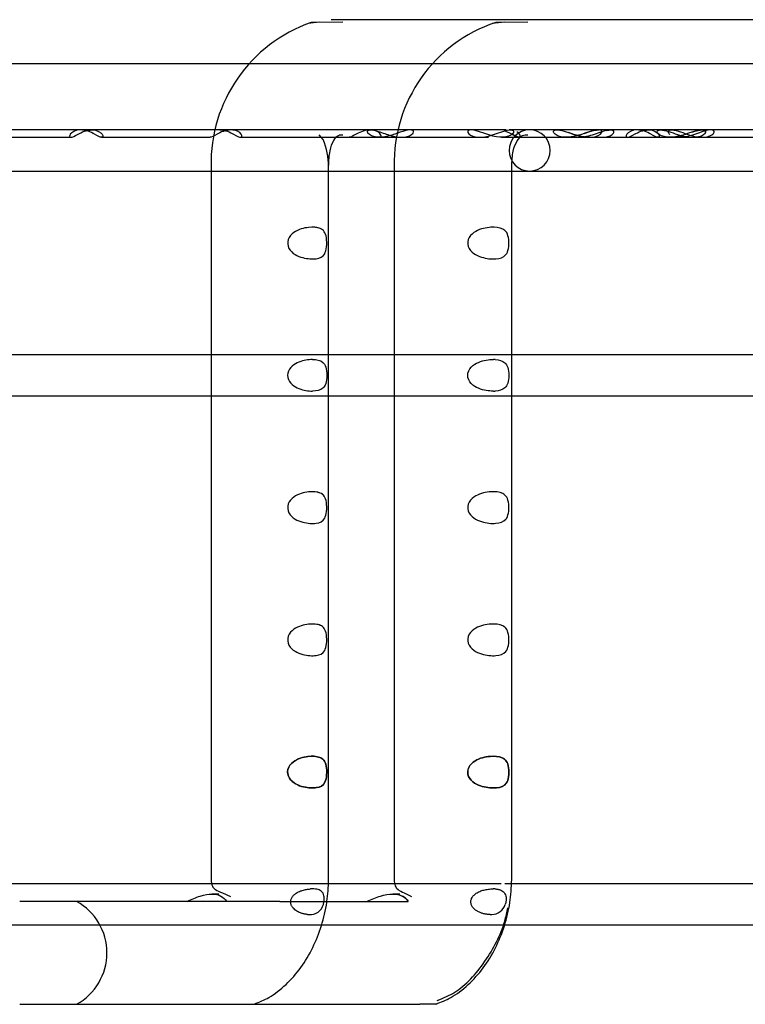
# Model space of a CAD drawing. Units: inches. Extents: x 0.4 to 16.7, y 0.3 to 10.7.
# Drawn here: x 9.7 to 9.7, y 3.8 to 3.9 of the extents above; entities that cross this region are included whole.
import ezdxf
from ezdxf.lldxf.tags import DXFTag

# ---------------------------------------------------------------- set-up
doc = ezdxf.new("R2010")
doc.units = ezdxf.units.IN
doc.header["$MEASUREMENT"] = 0
doc.layers.add('Default', color=7, linetype='Continuous')
doc.layers.add('MANIFOLD_SOLID_B', color=7, linetype='Continuous')
tags = doc.linetypes.add('HIDDEN2', pattern=[0.1875, 0.125, -0.0625]).pattern_tags.tags
tags[6:7] = [DXFTag(74, 4), DXFTag(75, 0), DXFTag(340, '0'), DXFTag(46, 0.0), DXFTag(50, 0.0), DXFTag(44, 0.0), DXFTag(45, 0.0)]
tags[4:5] = [DXFTag(74, 4), DXFTag(75, 0), DXFTag(340, '0'), DXFTag(46, 0.0), DXFTag(50, 0.0), DXFTag(44, 0.0), DXFTag(45, 0.0)]

# ---------------------------------------------------------------- blocks, each defined once
blk = doc.blocks.new('SE3')
at = {"layer": 'MANIFOLD_SOLID_B', "color": 7, "linetype": 'Continuous'}
for p, q in [((9.6905079399, 3.892411639), (9.6875285549, 3.8923675525)), ((9.7067592223, 3.8926321114), (9.6893983727, 3.8926321114)), ((9.7078319093, 3.892411639), (9.7048251182, 3.8923675525)), ((9.8533935249, 3.8926321114), (9.7067592223, 3.8926321114)), ((9.6818876184, 3.8884982532), (9.5804484104, 3.8884982532)), ((9.6780201023, 3.8822974658), (9.6138191361, 3.8822974658)), ((9.6899117183, 3.8816084894), (9.6939339302, 3.8816084894)), ((9.7071719736, 3.8816084894), (9.7114661352, 3.8816084894)), ((9.7116759663, 3.8816084894), (9.7127226103, 3.8816084894)), ((9.7135581167, 3.8816084894), (9.7211925409, 3.8816084894)), ((9.7232778757, 3.8816084894), (9.7308853726, 3.8816084894)), ((9.6781381846, 3.8788525839), (9.6781381846, 3.8120218752)), ((9.6891618067, 3.8120218752), (9.6891618067, 3.8788525839)), ((9.6953013988, 3.8788525839), (9.6953013988, 3.8120218752)), ((9.7063250209, 3.8120218752), (9.7063250209, 3.8788525839)), ((9.5999775282, 3.878439198), (9.6783069377, 3.878439198)), ((9.689090029, 3.878439198), (9.6953515651, 3.878439198)), ((9.7063250209, 3.878439198), (9.8964501803, 3.878439198)), ((9.6781381846, 3.8612147886), (9.5779037916, 3.8612147886)), ((9.6953013988, 3.8612147886), (9.6891618067, 3.8612147886)), ((9.8964501803, 3.8612147886), (9.7063250209, 3.8612147886)), ((9.5779037916, 3.8573565209), (9.6781381846, 3.8573565209)), ((9.6891618067, 3.8573565209), (9.6953013988, 3.8573565209)), ((9.7063250209, 3.8573565209), (9.8964501803, 3.8573565209)), ((9.6777278317, 3.8116084894), (9.5779037916, 3.8116084894)), ((9.6948371837, 3.8116084894), (9.6889461094, 3.8116084894)), ((9.8964501803, 3.8116084894), (9.70569429, 3.8116084894)), ((9.6788532047, 3.8106439225), (9.6782084313, 3.8106439225)), ((9.6958515, 3.8106439225), (9.6951845586, 3.8106439225)), ((9.6845724093, 3.8099549461), (9.6601958015, 3.8099549461)), ((9.6845724093, 3.8099549461), (9.6966302491, 3.8099549461)), ((9.7049051369, 3.8077502217), (9.8964501803, 3.8077502217)), ((9.6601958015, 3.8003092768), (9.6845724093, 3.8003092768)), ((9.6845724093, 3.8003092768), (9.6977061871, 3.8003092768)), ((9.6987845902, 3.8003092768), (9.6977061871, 3.8003092768))]:
    blk.add_line(p, q, dxfattribs=at)
at = {"layer": 'MANIFOLD_SOLID_B', "color": 7, "linetype": 'HIDDEN2'}
for p, q in [((9.7767709332, 3.8884982532), (9.6818876184, 3.8884982532)), ((9.7049045353, 3.8822974658), (9.6780201023, 3.8822974658)), ((9.6798368515, 3.8822988437), (9.6789483785, 3.8822988437)), ((9.6929553383, 3.8822988437), (9.6923511869, 3.8822988437)), ((9.6963650419, 3.8822988437), (9.6932953568, 3.8822988437)), ((9.7058039078, 3.8822988437), (9.7028837059, 3.8822988437)), ((9.7137729884, 3.8822974658), (9.7061038812, 3.8822974658)), ((9.7141655987, 3.8822988437), (9.7109860381, 3.8822988437)), ((9.7156790011, 3.8822974658), (9.7137243917, 3.8822974658)), ((9.7337574234, 3.8822974658), (9.7156790011, 3.8822974658)), ((9.7239047266, 3.8822988437), (9.7204029542, 3.8822988437)), ((9.7249611639, 3.8822988437), (9.723139257, 3.8822988437)), ((9.6547996142, 3.8816084894), (9.6650036817, 3.8816084894)), ((9.667858359, 3.8816084894), (9.6780580964, 3.8816084894)), ((9.6808857519, 3.8816084894), (9.680892144, 3.8816084894)), ((9.680892144, 3.8816084894), (9.6893983727, 3.8816084894)), ((9.6886643805, 3.881398594), (9.6882888055, 3.8818289618)), ((9.6893983727, 3.8816084894), (9.6899117183, 3.8816084894)), ((9.6939339302, 3.8816084894), (9.6959624241, 3.8816084894)), ((9.6959624241, 3.8816084894), (9.7033517629, 3.8816084894)), ((9.7033517629, 3.8816084894), (9.7041500859, 3.8816084894)), ((9.7053720033, 3.8816084894), (9.7053761088, 3.8816084894)), ((9.7053761088, 3.8816084894), (9.7067592223, 3.8816084894)), ((9.7067592223, 3.8816084894), (9.7071719736, 3.8816084894)), ((9.7114661352, 3.8816084894), (9.7116759663, 3.8816084894)), ((9.7127226103, 3.8816084894), (9.7135581167, 3.8816084894)), ((9.7211925409, 3.8816084894), (9.7221329197, 3.8816084894)), ((9.7221329197, 3.8816084894), (9.7232778757, 3.8816084894)), ((9.6781401772, 3.8788525839), (9.6781381846, 3.8788525839)), ((9.6953028314, 3.8788525839), (9.6953013988, 3.8788525839)), ((9.6783069377, 3.878439198), (9.689090029, 3.878439198)), ((9.6953515651, 3.878439198), (9.7063250209, 3.878439198)), ((9.6877592175, 3.8612147886), (9.6781381846, 3.8612147886)), ((9.6891618067, 3.8612147886), (9.6877592175, 3.8612147886)), ((9.7063250209, 3.8612147886), (9.6953013988, 3.8612147886)), ((9.6781381846, 3.8573565209), (9.6891618067, 3.8573565209)), ((9.6953013988, 3.8573565209), (9.7063250209, 3.8573565209)), ((9.6953013988, 3.8120218752), (9.6953056741, 3.8120218752)), ((9.6878435247, 3.8116084894), (9.6777278317, 3.8116084894)), ((9.6889461094, 3.8116084894), (9.6878435247, 3.8116084894)), ((9.7053414709, 3.8116084894), (9.6948371837, 3.8116084894)), ((9.6792259163, 3.8107508672), (9.6799627719, 3.81042345)), ((9.6962370259, 3.8107508672), (9.6969241871, 3.81042345)), ((9.6580138801, 3.8077502217), (9.7049051369, 3.8077502217)), ((9.6993352442, 3.8003092768), (9.6987845902, 3.8003092768))]:
    blk.add_line(p, q, dxfattribs=at)
at = {"layer": 'MANIFOLD_SOLID_B', "color": 7, "linetype": 'Continuous'}
for centre, radius, start, end in [((9.6921122207, 3.8791650019), 0.0139755977716786, 109.1459950309, 181.2809275674), ((9.7092166956, 3.8791612904), 0.0139173025656578, 108.3939011728, 181.2710101816)]:
    blk.add_arc(centre, radius, start, end, dxfattribs=at)
at = {"layer": 'MANIFOLD_SOLID_B', "color": 7, "linetype": 'HIDDEN2'}
for centre, radius, start, end in [((9.7080090243, 3.8803683319), 0.0019291338582677, 90, 270), ((9.7080090243, 3.8803683319), 0.0019291338582677, 270, 90), ((9.6813639323, 3.8786565857), 0.0077984071320341, 1.4401720132, 20.5859024817), ((9.6876501118, 3.8574865404), 0.0032811638610228, 90.0280949838, 92.9539820226), ((9.7046088781, 3.8575648785), 0.0032028264678562, 87.0098761051, 90.0355692408), ((9.6876501184, 3.8610848684), 0.0032812634009497, 267.045992155, 269.9718563168), ((9.7046088957, 3.8610062471), 0.0032026418942736, 269.9643282161, 272.9899806838), ((9.687628052, 3.8081721092), 0.0029622307921678, 90.0435032958, 93.2777278866), ((9.7045862272, 3.8082684105), 0.0028659311273793, 86.6670998452, 90.0316754869), ((9.6628641955, 3.8051321114), 0.0055118110236223, 298.9550243719, 61.0449756281), ((9.6874372644, 3.8099936572), 0.0012672371172302, 265.2852646775, 345.6395770849), ((9.7044507032, 3.8100659566), 0.00132926546489, 270.2782921939, 343.0918594307), ((9.6873347413, 3.8109186274), 0.0021879199242371, 265.7560078102, 269.957123929), ((9.7042940565, 3.8109548029), 0.0022240847481326, 269.9780189699, 274.2055574203)]:
    blk.add_arc(centre, radius, start, end, dxfattribs=at)
at = {"layer": 'MANIFOLD_SOLID_B', "color": 7, "linetype": 'Continuous'}
for points in [[(9.688288805509512, 3.892411638986499), (9.68791778468282, 3.892372664323793), (9.687574845370714, 3.892333578259218), (9.687244031680729, 3.892280623092031)], [(9.689001882298134, 3.809954413383667), (9.68909388746969, 3.810620149383238), (9.689127923257276, 3.811266640697096), (9.689159875978227, 3.812021875206929)]]:
    blk.add_open_spline(points, degree=3, dxfattribs=at)
at = {"layer": 'MANIFOLD_SOLID_B', "color": 7, "linetype": 'HIDDEN2'}
for points in [[(9.705686535299057, 3.89241163898649), (9.70526202892444, 3.892369007485094), (9.704873484046432, 3.892326174335011), (9.704498059446832, 3.892263994128913)], [(9.711447000235587, 3.881609002470914), (9.711664585693045, 3.881609511821884), (9.711897076231603, 3.881634282241694), (9.712141075904613, 3.881681473717287)], [(9.72116431522012, 3.881608814981267), (9.72148516082928, 3.881609382856029), (9.721836053372598, 3.881663136189925), (9.722210306689776, 3.881762054762885)], [(9.688984517145025, 3.871668700410366), (9.688985337133149, 3.871842555257615), (9.688974090703654, 3.872017911773191), (9.688950616217975, 3.872172276991234)], [(9.688984517145027, 3.846865550804067), (9.688985337133149, 3.847039405651316), (9.688974090703656, 3.847214762166892), (9.688950616217976, 3.847369127384935)], [(9.688984517145027, 3.834463976000917), (9.68898533713315, 3.834637830848167), (9.688974090703656, 3.834813187363742), (9.688950616217976, 3.834967552581785)], [(9.678538822830266, 3.811081804297622), (9.678720484772452, 3.810954281310307), (9.678946998078574, 3.810854258525011), (9.67922591634504, 3.81075086717159)], [(9.695666297848039, 3.811074147774753), (9.69581929041263, 3.81095112839609), (9.69600747371146, 3.810853321237939), (9.69623702587022, 3.810750867171589)], [(9.696630249120997, 3.809954946073276), (9.696502257558349, 3.810168643761485), (9.696321209568964, 3.810340760329604), (9.69607539279255, 3.810461393648221)]]:
    blk.add_open_spline(points, degree=3, dxfattribs=at)
for points, knots in [([(9.665003681726954, 3.881608489380149), (9.664875393192794, 3.88160848938015), (9.664822306185194, 3.88172397093447), (9.665059991243078, 3.88207432234284), (9.665413738595806, 3.882294272172729), (9.666365915709978, 3.882300580688285), (9.6668739050315, 3.882080689863406), (9.667525453297431, 3.881727788036876), (9.667727837259632, 3.881609272351759), (9.667986076974628, 3.881607714884113), (9.668042417388353, 3.881722806456809), (9.667810049177312, 3.882074683558047), (9.667455762795187, 3.88229589891282), (9.666499206059134, 3.882299013563647), (9.665992185678002, 3.882078670130251), (9.665337373615538, 3.881726862029261), (9.665131970261115, 3.881608489380147), (9.665003681726954, 3.881608489380149)], [0, 0, 0, 0, 0.125, 0.125, 0.25, 0.25, 0.375, 0.375, 0.5, 0.5, 0.625, 0.625, 0.75, 0.75, 0.875, 0.875, 1, 1, 1, 1]), ([(9.681025876925842, 3.881781368651656), (9.680990031986903, 3.881929031832752), (9.680776259695005, 3.882174677342782), (9.679930127701923, 3.882354669257697), (9.679365790139244, 3.882221153892174), (9.678581179352339, 3.881854635756234), (9.67832677157603, 3.881680174815986), (9.67811475245585, 3.881615131586133), (9.678077082540495, 3.881609068901355), (9.678044805421402, 3.881609468613452)], [0, 0, 0, 0, 0.1250000000000038, 0.1250000000000038, 0.2500000000000077, 0.2500000000000077, 0.3750000000000115, 0.3750000000000115, 0.4059725775484739, 0.4059725775484739, 0.4059725775484739, 0.4059725775484739]), ([(9.67895258568629, 3.882297843388747), (9.679069792649257, 3.882297406108005), (9.679190920924723, 3.882286182658047), (9.67955361779823, 3.882218570041899), (9.679786218643214, 3.88213085685588), (9.680376848476993, 3.881852940553237), (9.6806254076675, 3.881679450305295), (9.680963271247814, 3.881575918726988), (9.68106172186478, 3.881633705470559), (9.681025876925842, 3.881781368651656)], [0.6569799589734806, 0.6569799589734806, 0.6569799589734806, 0.6569799589734806, 0.6875000000000199, 0.6875000000000199, 0.7500000000000205, 0.7500000000000205, 0.8750000000000102, 0.8750000000000102, 1, 1, 1, 1]), ([(9.693950593079215, 3.881609434895079), (9.694025606342846, 3.881609792592531), (9.694069119456087, 3.881645286389243), (9.694086742538211, 3.881829968436968), (9.693960575744562, 3.882066635288826), (9.693235355995673, 3.882344763471445), (9.692665829778136, 3.882298409133962), (9.691795201560772, 3.881960148830572), (9.691494573536826, 3.881749630908267), (9.691210890902138, 3.881627162674673), (9.691140781733296, 3.881609303595009), (9.69108693680113, 3.881609484159838)], [0.0518137657666197, 0.0518137657666197, 0.0518137657666197, 0.0518137657666197, 0.1249999999999998, 0.1249999999999998, 0.2499999999999997, 0.2499999999999997, 0.3749999999999995, 0.3749999999999995, 0.4999999999999993, 0.4999999999999993, 0.5523974632780339, 0.5523974632780339, 0.5523974632780339, 0.5523974632780339]), ([(9.693927239330701, 3.881609207044612), (9.693737588874514, 3.881609224952042), (9.693561790646314, 3.881629513293655), (9.693073906354629, 3.881753540465625), (9.692799933870077, 3.88194239137295), (9.692804901259112, 3.88220699728622), (9.692887512271724, 3.88228571695761), (9.693263732185846, 3.882308906699471), (9.693543528176827, 3.882245231221764), (9.694228920954417, 3.882026503196164), (9.694619635667854, 3.881877074534203), (9.694978833039345, 3.881771103004519)], [0.3150656039306501, 0.3150656039306501, 0.3150656039306501, 0.3150656039306501, 0.3750000000000021, 0.3750000000000021, 0.5000000000000028, 0.5000000000000028, 0.5624999999999977, 0.5624999999999977, 0.6249999999999926, 0.6249999999999926, 0.7185524932922939, 0.7185524932922939, 0.7185524932922939, 0.7185524932922939]), ([(9.697122522360871, 3.8821188519989), (9.697122247756885, 3.882208413570078), (9.697037052168024, 3.882286566112646), (9.69666425799336, 3.882308353725195), (9.696384773855065, 3.882245336020743), (9.69595312780888, 3.882108132493351), (9.695801919884603, 3.882056722356304), (9.695654357367784, 3.882006062285857)], [0, 0, 0, 0, 0.0625000000000003, 0.0625000000000003, 0.1250000000000007, 0.1250000000000007, 0.1597679441522319, 0.1597679441522319, 0.1597679441522319, 0.1597679441522319]), ([(9.70650112900653, 3.88218174680957), (9.706459642116744, 3.882262869760458), (9.706316535079653, 3.882314707277291), (9.705864320595271, 3.882272692118347), (9.705572352385857, 3.88218398277735), (9.704748605718821, 3.881901155213812), (9.704260886271454, 3.881723026300856), (9.703381920531973, 3.881579306826568), (9.702990906674424, 3.88160009668273), (9.70237366265972, 3.881808841170566), (9.702134433268741, 3.882020411319545), (9.702257699448845, 3.882260325533707), (9.702394986403005, 3.882314322580107), (9.702850981900006, 3.88227436140379), (9.703142562392076, 3.882185284296415), (9.703959672285412, 3.881903539228993), (9.704453036826772, 3.881722854985593), (9.705319963248856, 3.881580152853724), (9.705714648125136, 3.881599360434142), (9.706338887263088, 3.881808583603827), (9.706584102786097, 3.882019500907794), (9.70650112900653, 3.88218174680957)], [0, 0, 0, 0, 0.0624999999999985, 0.0624999999999985, 0.124999999999997, 0.124999999999997, 0.2499999999999949, 0.2499999999999949, 0.3749999999999927, 0.3749999999999927, 0.4999999999999906, 0.4999999999999906, 0.5624999999999958, 0.5624999999999958, 0.6250000000000009, 0.6250000000000009, 0.7500000000000006, 0.7500000000000006, 0.8750000000000003, 0.8750000000000003, 1, 1, 1, 1]), ([(9.706994057536267, 3.881609692210329), (9.70691822453482, 3.881610048102546), (9.706809514578765, 3.881647562877257), (9.706433968243836, 3.881842450065386), (9.706081701010783, 3.882079993782381), (9.705599747065245, 3.882216901739445), (9.705589921745496, 3.882219601704171), (9.705580070341869, 3.882222219502972)], [0.1747475874979097, 0.1747475874979097, 0.1747475874979097, 0.1747475874979097, 0.25, 0.25, 0.375, 0.375, 0.3775935098702616, 0.3775935098702616, 0.3775935098702616, 0.3775935098702616]), ([(9.705646036410986, 3.882203487040186), (9.706099674512384, 3.882067923957716), (9.706438453433854, 3.881840218105515), (9.70690348453316, 3.881598699683583), (9.7070472769152, 3.881575679168358), (9.707154902074713, 3.881740176112697), (9.70710729254107, 3.881944874986011), (9.706820390850938, 3.882118937384629)], [0.6287094492865958, 0.6287094492865958, 0.6287094492865958, 0.6287094492865958, 0.75, 0.75, 0.875, 0.875, 1, 1, 1, 1]), ([(9.711445987794688, 3.88160893552414), (9.711324683633164, 3.88160871798559), (9.711207844859981, 3.881616057219186), (9.710710608761062, 3.881683845336447), (9.710371636248167, 3.881838580112317), (9.71021993234805, 3.882124302912687), (9.710240695295663, 3.882224286904561), (9.710514454610248, 3.882318817909396), (9.710764212899486, 3.882297400533616), (9.71157586540779, 3.882095076636496), (9.712134485809752, 3.881861822944582), (9.712957251421617, 3.88165501595308), (9.713279460947245, 3.881609675206792), (9.7135747167405, 3.881608994045953)], [0.3387205176771658, 0.3387205176771658, 0.3387205176771658, 0.3387205176771658, 0.3749999999999834, 0.3749999999999834, 0.4999999999999776, 0.4999999999999776, 0.5624999999999751, 0.5624999999999751, 0.6249999999999728, 0.6249999999999728, 0.749999999999982, 0.749999999999982, 0.8385592964172389, 0.8385592964172389, 0.8385592964172389, 0.8385592964172389]), ([(9.713152847454252, 3.88197092629374), (9.713429406941826, 3.882063764497865), (9.713714122366204, 3.882159368117303), (9.714193281178403, 3.882278863138077), (9.714383301384444, 3.882304132166232), (9.71452413495454, 3.882295104305017)], [0.8104678821743855, 0.8104678821743855, 0.8104678821743855, 0.8104678821743855, 0.8750000000000046, 0.8750000000000046, 0.9212974231710725, 0.9212974231710725, 0.9212974231710725, 0.9212974231710725]), ([(9.714779099609052, 3.881608489381478), (9.715175892026146, 3.881608491976763), (9.71552452497379, 3.881703246473818), (9.715844461229997, 3.881943682440277), (9.715914175820409, 3.882040713097027), (9.715900895913542, 3.882215716152966), (9.715808892059513, 3.882291055246053), (9.715419145651715, 3.882303055755298), (9.715136787737917, 3.882234591338643), (9.714832450986803, 3.882136285712485), (9.714802403869786, 3.882126400350496), (9.714772422908428, 3.882116393196256)], [0.5000434595621994, 0.5000434595621994, 0.5000434595621994, 0.5000434595621994, 0.6249999999999812, 0.6249999999999812, 0.6874999999999846, 0.6874999999999846, 0.7499999999999878, 0.7499999999999878, 0.8124999999999911, 0.8124999999999911, 0.8193586811074158, 0.8193586811074158, 0.8193586811074158, 0.8193586811074158]), ([(9.715256755306985, 3.88225458966509), (9.71538894721035, 3.88228325174433), (9.715510634691894, 3.882299730281682), (9.715727033246964, 3.88229415367709), (9.715808233148428, 3.882265815064848), (9.715855946748908, 3.882224647447098)], [0.7181242308317476, 0.7181242308317476, 0.7181242308317476, 0.7181242308317476, 0.7499999999999925, 0.7499999999999925, 0.7876853652237615, 0.7876853652237615, 0.7876853652237615, 0.7876853652237615]), ([(9.7171788877769, 3.881608489380176), (9.717050598613273, 3.881608489380173), (9.716997730063687, 3.881723974763406), (9.717235785227192, 3.88207421602334), (9.717589499671732, 3.882294124633891), (9.718541443340506, 3.882300720862202), (9.719049585790806, 3.882080809998356), (9.719700875526764, 3.881727782649944), (9.719903028626403, 3.881609278610166), (9.720161275373199, 3.881607708761036), (9.72021784337085, 3.881722790421416), (9.71998587236345, 3.88207477474172), (9.71963156552619, 3.882296034859579), (9.718674768316822, 3.882298880765551), (9.718167898258741, 3.882078572324056), (9.717512810417118, 3.881726880063337), (9.717307176940528, 3.88160848938018), (9.7171788877769, 3.881608489380176)], [0, 0, 0, 0, 0.125, 0.125, 0.25, 0.25, 0.375, 0.375, 0.5, 0.5, 0.625, 0.625, 0.75, 0.75, 0.875, 0.875, 1, 1, 1, 1]), ([(9.72116504681722, 3.881608854494928), (9.72107180154638, 3.881608647330951), (9.720981198719782, 3.881612929050543), (9.7205005518753, 3.881661966009715), (9.720147070765288, 3.881803876639203), (9.719943206558739, 3.882084578646462), (9.719937970053138, 3.882189283488443), (9.720152026989403, 3.882310442189781), (9.720380232013472, 3.882311347399269), (9.720908793651265, 3.882198120953439), (9.721195646963283, 3.882099452160298), (9.721732425815908, 3.881917900143164), (9.721987278167505, 3.881833175640779), (9.722230289588627, 3.881767696750953)], [0.3470748136951823, 0.3470748136951823, 0.3470748136951823, 0.3470748136951823, 0.3749999999999759, 0.3749999999999759, 0.4999999999999728, 0.4999999999999728, 0.5624999999999752, 0.5624999999999752, 0.6249999999999777, 0.6249999999999777, 0.6874999999999801, 0.6874999999999801, 0.749448602643828, 0.749448602643828, 0.749448602643828, 0.749448602643828]), ([(9.721149764524244, 3.881875888635453), (9.721064706044544, 3.881944609401312), (9.721007784459214, 3.882023256343786), (9.72099181577733, 3.882188859550188), (9.721059275247235, 3.88227225719403), (9.721404724832778, 3.882314787048478), (9.721675852715903, 3.882262432662014), (9.722226903640198, 3.882092857098832), (9.722502406527388, 3.881987384885234), (9.72326263108095, 3.881726830707437), (9.723707987054155, 3.881619744823538), (9.724510388810925, 3.881599010768263), (9.724866927637098, 3.881682530171509), (9.725098495603195, 3.881837867381489)], [0.5099622868151723, 0.5099622868151723, 0.5099622868151723, 0.5099622868151723, 0.5625000000000148, 0.5625000000000148, 0.6250000000000127, 0.6250000000000127, 0.6875000000000107, 0.6875000000000107, 0.7500000000000085, 0.7500000000000085, 0.8750000000000042, 0.8750000000000042, 1, 1, 1, 1]), ([(9.725098495603195, 3.881837867381489), (9.725214279586243, 3.881915535986478), (9.725294117013677, 3.882009875304991), (9.72531368372144, 3.882189701510413), (9.72524393938702, 3.882273874876252), (9.724899856716771, 3.882314119462035), (9.72462758883645, 3.882261430481993), (9.724072219456712, 3.882090813725775), (9.72379901266914, 3.881986810767366), (9.723036672836583, 3.881727195769949), (9.722585751446001, 3.881619405559595), (9.722162506881364, 3.881608771964938), (9.72214043247734, 3.881608506371395), (9.72211850868996, 3.881608528583325)], [0, 0, 0, 0, 0.0625000000000037, 0.0625000000000037, 0.1250000000000074, 0.1250000000000074, 0.1875000000000111, 0.1875000000000111, 0.2500000000000149, 0.2500000000000149, 0.3750000000000159, 0.3750000000000159, 0.3819228286906854, 0.3819228286906854, 0.3819228286906854, 0.3819228286906854]), ([(9.723192923024055, 3.88207733313053), (9.723404539588651, 3.882146231333255), (9.723616509301598, 3.882209714964359), (9.724083679482897, 3.882310277629019), (9.724313448664232, 3.882311980222784), (9.724532255781758, 3.88219065828379), (9.724525971033572, 3.882086882571827), (9.724455745716178, 3.881991857681376)], [0.8265397526565169, 0.8265397526565169, 0.8265397526565169, 0.8265397526565169, 0.8750000000000097, 0.8750000000000097, 0.9375000000000049, 0.9375000000000049, 1, 1, 1, 1]), ([(9.695991665757992, 3.881608855347674), (9.696180604582105, 3.88160896458532), (9.696356032728009, 3.881629429320832), (9.6968485212036, 3.881754325091437), (9.697123071568843, 3.881939728856546), (9.697122522360871, 3.8821188519989)], [0.8151427162580255, 0.8151427162580255, 0.8151427162580255, 0.8151427162580255, 0.8749999999999976, 0.8749999999999976, 1, 1, 1, 1]), ([(9.713576214494548, 3.881608917232167), (9.713281767129306, 3.881609375919191), (9.712960233316613, 3.881654362356292), (9.712316635878844, 3.881815954606476), (9.711986894693172, 3.881934721458553), (9.711650885341365, 3.882046083812511)], [0.161624408861994, 0.161624408861994, 0.161624408861994, 0.161624408861994, 0.2500000000000083, 0.2500000000000083, 0.3276116612673965, 0.3276116612673965, 0.3276116612673965, 0.3276116612673965]), ([(9.688950615798596, 3.872172279748968), (9.688989516972088, 3.871916472540169), (9.688994911582496, 3.871602897302742), (9.688939529295716, 3.871063845457357), (9.688878433961243, 3.870847032878871), (9.68861642038712, 3.870382281935886), (9.688332249555291, 3.870268795309902), (9.687627047455923, 3.870177823751975), (9.687193847761403, 3.870202100466024), (9.686272413998513, 3.870446068273063), (9.685719578845967, 3.870681100472845), (9.685307223781264, 3.871441811392053), (9.685277204140549, 3.871756651150276), (9.68547111299819, 3.872300604418147), (9.68567462513636, 3.872519784233115), (9.686341924365454, 3.872992081062839), (9.686850075663314, 3.873104799288809), (9.687710952318445, 3.873196878520017), (9.688086810625748, 3.873174003603786), (9.688668306680892, 3.872924010691448), (9.688872813451615, 3.872683894166566), (9.688950615798596, 3.872172279748968)], [0, 0, 0, 0, 0.0624999999999956, 0.0624999999999956, 0.1249999999999911, 0.1249999999999911, 0.2499999999999888, 0.2499999999999888, 0.3749999999999865, 0.3749999999999865, 0.4999999999999841, 0.4999999999999841, 0.562499999999984, 0.562499999999984, 0.6249999999999839, 0.6249999999999839, 0.7499999999999892, 0.7499999999999892, 0.8749999999999946, 0.8749999999999946, 1, 1, 1, 1]), ([(9.688950616217975, 3.872172276991234), (9.688872621993424, 3.872685157045083), (9.688668914553798, 3.872922497430514), (9.688249573530056, 3.873104590731618), (9.688100523687318, 3.873140773372995), (9.687935999970243, 3.873158869854424)], [0, 0, 0, 0, 0.1250000000000014, 0.1250000000000014, 0.1821419847463454, 0.1821419847463454, 0.1821419847463454, 0.1821419847463454]), ([(9.70605082221373, 3.872007328075362), (9.706081019842737, 3.871730573535472), (9.706069916196247, 3.871418987072429), (9.70597246159847, 3.870921215046365), (9.70588697031406, 3.870734102208635), (9.705553736147582, 3.870332154642363), (9.705229885357232, 3.870240292200862), (9.704439124686406, 3.870182537354195), (9.703974020825386, 3.87022002642437), (9.703246289314398, 3.870445303159506), (9.702996106932442, 3.870552248217202), (9.702547233554945, 3.870872231478707), (9.702344092814078, 3.871095480090114), (9.702160265543219, 3.871642256684067), (9.702199571949075, 3.871957297469359), (9.702486749930236, 3.872455113330407), (9.702712595594905, 3.872640706357974), (9.7034221458355, 3.873043957493748), (9.70392780130426, 3.873134350236239), (9.704804575016295, 3.873191701697012), (9.705187011494717, 3.873155667253623), (9.70563189239138, 3.872929565265271), (9.705757755504425, 3.872822901783382), (9.705951725420084, 3.872503880663843), (9.70602062458472, 3.872284082615252), (9.70605082221373, 3.872007328075362)], [0, 0, 0, 0, 0.0625, 0.0625, 0.1250000000000001, 0.1250000000000001, 0.2499999999999997, 0.2499999999999997, 0.3749999999999993, 0.3749999999999993, 0.4374999999999993, 0.4374999999999993, 0.4999999999999993, 0.4999999999999993, 0.5624999999999993, 0.5624999999999993, 0.6249999999999993, 0.6249999999999993, 0.7499999999999994, 0.7499999999999994, 0.8749999999999994, 0.8749999999999994, 0.9374999999999998, 0.9374999999999998, 1, 1, 1, 1]), ([(9.706050822073669, 3.872007329359018), (9.706020599326632, 3.87228431284725), (9.705952722320722, 3.872502205158071), (9.705841885554985, 3.872684538331891), (9.705828513370315, 3.872704796450853), (9.705814682049228, 3.872724141923033)], [0, 0, 0, 0, 0.0624999999999996, 0.0624999999999996, 0.0707367657750426, 0.0707367657750426, 0.0707367657750426, 0.0707367657750426]), ([(9.687481020734525, 3.860763344440464), (9.687093915033481, 3.860743615393791), (9.68665342400458, 3.86066886216272), (9.685997451890854, 3.860354340544284), (9.685780940320356, 3.860212650405838), (9.685436592488017, 3.859817398210114), (9.685317636848023, 3.85956069844), (9.685316365910197, 3.859015216952282), (9.685436061392506, 3.858755296586575), (9.68577785312177, 3.858361435072806), (9.685994906758127, 3.858218556671618), (9.686649382924408, 3.857903657686677), (9.687093787298522, 3.857827700585264), (9.687481020734525, 3.857807965028512)], [0, 0, 0, 0, 0.2499999999999881, 0.2499999999999881, 0.3749999999999871, 0.3749999999999871, 0.499999999999986, 0.499999999999986, 0.6249999999999892, 0.6249999999999892, 0.7499999999999926, 0.7499999999999926, 1, 1, 1, 1]), ([(9.687648502904056, 3.860767703902076), (9.68804676570598, 3.860767675525618), (9.68837313829474, 3.860706063682082), (9.688726160255394, 3.860402296254794), (9.688819927277871, 3.860262406026861), (9.688949487418366, 3.859854130509777), (9.688983843918908, 3.859579588443071), (9.688984013998965, 3.858993892362763), (9.688949335948681, 3.858717750476075), (9.688821392423556, 3.858312482334179), (9.688727889628394, 3.858171089467743), (9.68837484007648, 3.85786554658254), (9.688046638432205, 3.857803634413625), (9.687648506672812, 3.857803605359807)], [0, 0, 0, 0, 0.2500000000000028, 0.2500000000000028, 0.3749999999999999, 0.3749999999999999, 0.499999999999997, 0.499999999999997, 0.6249999999999941, 0.6249999999999941, 0.7499999999999926, 0.7499999999999926, 1, 1, 1, 1]), ([(9.704606901753085, 3.857803605801454), (9.7041871286673, 3.857803633425216), (9.703705002501659, 3.857865244788079), (9.702977753070897, 3.858169010643367), (9.702735369447032, 3.858308900231069), (9.702342350122343, 3.85871717396879), (9.702202500432623, 3.858991715263979), (9.702201843760223, 3.859577411145436), (9.702342552992011, 3.859853554134301), (9.702731163365955, 3.860258823907365), (9.702973735643369, 3.860400217475518), (9.703702367441425, 3.860705761860746), (9.704187252785696, 3.860767674550766), (9.704606889748078, 3.860767704339852)], [0, 0, 0, 0, 0.2499999999999923, 0.2499999999999923, 0.3749999999999936, 0.3749999999999936, 0.4999999999999949, 0.4999999999999949, 0.6249999999999961, 0.6249999999999961, 0.7499999999999974, 0.7499999999999974, 1, 1, 1, 1]), ([(9.704775949730811, 3.860763344440415), (9.705150188689213, 3.860743615393791), (9.705461182179198, 3.860668862162723), (9.705806260196287, 3.860354340544288), (9.705899767052, 3.860212650405844), (9.706030686356334, 3.859817398210122), (9.706066688108377, 3.859560698440007), (9.70606709138012, 3.85901521695229), (9.706030819241349, 3.858755296586581), (9.705901009097087, 3.858361435072808), (9.705807424154681, 3.85821855667162), (9.705463654224825, 3.857903657686678), (9.705150312178478, 3.857827700585264), (9.704775949730866, 3.857807965028512)], [0, 0, 0, 0, 0.2499999999999983, 0.2499999999999983, 0.3749999999999969, 0.3749999999999969, 0.4999999999999956, 0.4999999999999956, 0.6249999999999942, 0.6249999999999942, 0.749999999999993, 0.749999999999993, 1, 1, 1, 1]), ([(9.688950615798598, 3.847369130142669), (9.688989516972088, 3.847113322933871), (9.688994911582498, 3.846799747696442), (9.688939529295718, 3.846260695851057), (9.688878433961243, 3.846043883272572), (9.68861642038712, 3.845579132329587), (9.688332249555291, 3.845465645703603), (9.687627047455925, 3.845374674145676), (9.687193847761405, 3.845398950859725), (9.686272413998514, 3.845642918666764), (9.685719578845967, 3.845877950866545), (9.685307223781265, 3.846638661785754), (9.68527720414055, 3.846953501543976), (9.68547111299819, 3.847497454811847), (9.685674625136361, 3.847716634626816), (9.686341924365454, 3.84818893145654), (9.686850075663317, 3.848301649682509), (9.687710952318445, 3.848393728913717), (9.68808681062575, 3.848370853997487), (9.688668306680892, 3.848120861085149), (9.688872813451617, 3.847880744560267), (9.688950615798598, 3.847369130142669)], [0, 0, 0, 0, 0.0624999999999954, 0.0624999999999954, 0.1249999999999908, 0.1249999999999908, 0.2499999999999879, 0.2499999999999879, 0.374999999999985, 0.374999999999985, 0.499999999999982, 0.499999999999982, 0.5624999999999828, 0.5624999999999828, 0.6249999999999835, 0.6249999999999835, 0.749999999999989, 0.749999999999989, 0.8749999999999944, 0.8749999999999944, 1, 1, 1, 1]), ([(9.688950616217976, 3.847369127384935), (9.688872621993426, 3.847882007438784), (9.6886689145538, 3.848119347824215), (9.688249573530058, 3.848301441125318), (9.68810052368732, 3.848337623766696), (9.687935999970245, 3.848355720248124)], [0, 0, 0, 0, 0.125000000000005, 0.125000000000005, 0.1821419847463014, 0.1821419847463014, 0.1821419847463014, 0.1821419847463014]), ([(9.706050822213731, 3.847204178469063), (9.70608101984274, 3.846927423929172), (9.706069916196249, 3.846615837466131), (9.705972461598474, 3.846118065440066), (9.705886970314062, 3.845930952602335), (9.705553736147582, 3.845529005036064), (9.705229885357232, 3.845437142594563), (9.70443912468641, 3.845379387747896), (9.70397402082539, 3.845416876818071), (9.7032462893144, 3.845642153553207), (9.702996106932444, 3.845749098610903), (9.702547233554945, 3.846069081872407), (9.70234409281408, 3.846292330483815), (9.70216026554322, 3.846839107077768), (9.702199571949077, 3.847154147863059), (9.702486749930237, 3.847651963724108), (9.702712595594905, 3.847837556751674), (9.7034221458355, 3.848240807887449), (9.703927801304264, 3.84833120062994), (9.704804575016297, 3.848388552090713), (9.705187011494719, 3.848352517647323), (9.70563189239138, 3.848126415658972), (9.705757755504425, 3.848019752177084), (9.705951725420087, 3.847700731057544), (9.706020624584722, 3.847480933008953), (9.706050822213731, 3.847204178469063)], [0, 0, 0, 0, 0.0625000000000002, 0.0625000000000002, 0.1250000000000003, 0.1250000000000003, 0.2500000000000007, 0.2500000000000007, 0.375000000000001, 0.375000000000001, 0.4375000000000011, 0.4375000000000011, 0.5000000000000011, 0.5000000000000011, 0.5625000000000011, 0.5625000000000011, 0.6250000000000012, 0.6250000000000012, 0.7500000000000008, 0.7500000000000008, 0.8750000000000003, 0.8750000000000003, 0.9375000000000001, 0.9375000000000001, 1, 1, 1, 1]), ([(9.70605082207367, 3.847204179752719), (9.706020599326633, 3.847481163240951), (9.705952722320724, 3.847699055551772), (9.705790478277205, 3.847965956802374), (9.705714591313365, 3.848047589403519), (9.705627989331115, 3.848112549607015)], [0, 0, 0, 0, 0.0625000000000012, 0.0625000000000012, 0.1035452345473719, 0.1035452345473719, 0.1035452345473719, 0.1035452345473719]), ([(9.688950615798598, 3.834967555339519), (9.68898951697209, 3.83471174813072), (9.688994911582498, 3.834398172893293), (9.688939529295718, 3.833859121047908), (9.688878433961243, 3.833642308469422), (9.688616420387122, 3.833177557526437), (9.688332249555291, 3.833064070900453), (9.687627047455925, 3.832973099342526), (9.687193847761405, 3.832997376056575), (9.686272413998514, 3.833241343863615), (9.685719578845967, 3.833476376063396), (9.685307223781265, 3.834237086982605), (9.68527720414055, 3.834551926740827), (9.68547111299819, 3.835095880008698), (9.685674625136361, 3.835315059823666), (9.686341924365454, 3.83578735665339), (9.686850075663317, 3.83590007487936), (9.687710952318447, 3.835992154110568), (9.68808681062575, 3.835969279194337), (9.688668306680894, 3.835719286282), (9.688872813451617, 3.835479169757118), (9.688950615798598, 3.834967555339519)], [0, 0, 0, 0, 0.0624999999999955, 0.0624999999999955, 0.124999999999991, 0.124999999999991, 0.2499999999999878, 0.2499999999999878, 0.3749999999999847, 0.3749999999999847, 0.4999999999999816, 0.4999999999999816, 0.5624999999999817, 0.5624999999999817, 0.6249999999999819, 0.6249999999999819, 0.7499999999999878, 0.7499999999999878, 0.8749999999999939, 0.8749999999999939, 1, 1, 1, 1]), ([(9.688950616217976, 3.834967552581785), (9.688872621993426, 3.835480432635634), (9.6886689145538, 3.835717773021065), (9.688249573530058, 3.835899866322169), (9.68810052368732, 3.835936048963546), (9.687935999970245, 3.835954145444975)], [0, 0, 0, 0, 0.125000000000004, 0.125000000000004, 0.1821419847463062, 0.1821419847463062, 0.1821419847463062, 0.1821419847463062]), ([(9.706050822213731, 3.834802603665913), (9.70608101984274, 3.834525849126023), (9.706069916196249, 3.83421426266298), (9.705972461598474, 3.833716490636916), (9.705886970314062, 3.833529377799186), (9.705553736147584, 3.833127430232914), (9.705229885357232, 3.833035567791413), (9.70443912468641, 3.832977812944746), (9.70397402082539, 3.833015302014921), (9.7032462893144, 3.833240578750057), (9.702996106932444, 3.833347523807753), (9.702547233554947, 3.833667507069258), (9.70234409281408, 3.833890755680665), (9.70216026554322, 3.834437532274618), (9.702199571949077, 3.83475257305991), (9.702486749930237, 3.835250388920958), (9.702712595594907, 3.835435981948525), (9.703422145835502, 3.835839233084299), (9.703927801304264, 3.835929625826791), (9.704804575016297, 3.835986977287563), (9.705187011494719, 3.835950942844174), (9.70563189239138, 3.835724840855823), (9.705757755504427, 3.835618177373934), (9.705951725420087, 3.835299156254394), (9.706020624584724, 3.835079358205804), (9.706050822213731, 3.834802603665913)], [0, 0, 0, 0, 0.0624999999999997, 0.0624999999999997, 0.1249999999999995, 0.1249999999999995, 0.2499999999999994, 0.2499999999999994, 0.3749999999999993, 0.3749999999999993, 0.4374999999999993, 0.4374999999999993, 0.4999999999999992, 0.4999999999999992, 0.5624999999999992, 0.5624999999999992, 0.6249999999999991, 0.6249999999999991, 0.7499999999999992, 0.7499999999999992, 0.8749999999999994, 0.8749999999999994, 0.9374999999999997, 0.9374999999999997, 1, 1, 1, 1]), ([(9.70605082207367, 3.834802604949569), (9.706020599326633, 3.835079588437802), (9.705952722320724, 3.835297480748622), (9.705790478277205, 3.835564381999224), (9.705714591313367, 3.835646014600369), (9.705627989331116, 3.835710974803866)], [0, 0, 0, 0, 0.0625000000000011, 0.0625000000000011, 0.1035452345473757, 0.1035452345473757, 0.1035452345473757, 0.1035452345473757]), ([(9.68893555018697, 3.822653857136789), (9.688842227676053, 3.823140130760079), (9.688626499361122, 3.823350541677244), (9.688031421887215, 3.823573949272845), (9.687647290603497, 3.823591426322428), (9.686774092512183, 3.823481385224308), (9.68625956284666, 3.823356551631211), (9.685611414978844, 3.8228505145161), (9.6854218749667, 3.822618206243982), (9.685273672966398, 3.82205607700508), (9.685335504433935, 3.821746938529699), (9.685795608329563, 3.82102725466298), (9.686344083712823, 3.8208107804586), (9.687270420736072, 3.820587296108397), (9.687694823522866, 3.820570691271125), (9.688383491137957, 3.820680460141755), (9.688658316404121, 3.820806649236008), (9.688901631668031, 3.821309923236533), (9.688955571157866, 3.821544722297777), (9.688995597413381, 3.822101665870413), (9.688982211442429, 3.822410720325145), (9.68893555018697, 3.822653857136789)], [0, 0, 0, 0, 0.1250000000000022, 0.1250000000000022, 0.2500000000000042, 0.2500000000000042, 0.3750000000000061, 0.3750000000000061, 0.437500000000007, 0.437500000000007, 0.5000000000000079, 0.5000000000000079, 0.625000000000006, 0.625000000000006, 0.750000000000004, 0.750000000000004, 0.8750000000000021, 0.8750000000000021, 0.9375000000000011, 0.9375000000000011, 1, 1, 1, 1]), ([(9.688935549914065, 3.822653858558775), (9.688982081194801, 3.8224113998895), (9.68899561707809, 3.822102572292057), (9.688955628417855, 3.821544887456259), (9.688901852766891, 3.821310164803595), (9.68865717757728, 3.820804726115163), (9.688384371519557, 3.820680572891114), (9.687693646223352, 3.820570531206881), (9.687270256051177, 3.820586902579444), (9.686338237224897, 3.820812627021476), (9.685793237703985, 3.821028378617551), (9.6853342442306, 3.821750212102493), (9.685274120694341, 3.82206068717372), (9.685422798999141, 3.822618772026196), (9.685614354623281, 3.822853351108045), (9.686260339136082, 3.82335606632557), (9.68677608063319, 3.823481632697398), (9.687645250675436, 3.823591172320319), (9.688029291709647, 3.823574204748228), (9.68862513218134, 3.82335159601311), (9.688842487352593, 3.823138775897327), (9.688935549914065, 3.822653858558775)], [0, 0, 0, 0, 0.0625000000000027, 0.0625000000000027, 0.1250000000000055, 0.1250000000000055, 0.2500000000000054, 0.2500000000000054, 0.3750000000000049, 0.3750000000000049, 0.5000000000000043, 0.5000000000000043, 0.562500000000002, 0.562500000000002, 0.6249999999999996, 0.6249999999999996, 0.7499999999999999, 0.7499999999999999, 0.875, 0.875, 1, 1, 1, 1]), ([(9.706039404688246, 3.822490910224895), (9.705961746992354, 3.823024132237655), (9.705739997539, 3.82328525680433), (9.705128692430787, 3.823559028354266), (9.70473760691372, 3.823588675346234), (9.703848311210175, 3.823513820703949), (9.703338013055898, 3.823414379276124), (9.702637772039916, 3.822976352019241), (9.70242211230172, 3.822776748241205), (9.70217599982753, 3.822254545893775), (9.70217062022407, 3.821938172352477), (9.702402461203414, 3.821409294710207), (9.702617615839317, 3.821202669291443), (9.70307817446308, 3.820905903054559), (9.703328592646743, 3.82080800969448), (9.704053705239913, 3.820603490418144), (9.704513239783774, 3.820573163893709), (9.705283952722505, 3.82064794654045), (9.705602731241337, 3.82075082361254), (9.705917660628055, 3.821186608187784), (9.705995953624901, 3.821389811003974), (9.706076491418424, 3.821909730934851), (9.70607823353619, 3.822224299218516), (9.706039404688246, 3.822490910224895)], [0, 0, 0, 0, 0.125000000000004, 0.125000000000004, 0.2500000000000079, 0.2500000000000079, 0.3750000000000119, 0.3750000000000119, 0.4375000000000112, 0.4375000000000112, 0.5000000000000104, 0.5000000000000104, 0.5625000000000097, 0.5625000000000097, 0.625000000000009, 0.625000000000009, 0.7500000000000074, 0.7500000000000074, 0.875000000000006, 0.875000000000006, 0.937500000000003, 0.937500000000003, 1, 1, 1, 1]), ([(9.706039404662752, 3.822490910399905), (9.706078214307768, 3.822224431384847), (9.706076574914686, 3.821909528917618), (9.705995562327185, 3.821388028801685), (9.705916957137458, 3.821185308222771), (9.705602394390166, 3.820751013232955), (9.705283421196393, 3.820647853154931), (9.704513214015812, 3.820573203234905), (9.70405474795417, 3.82060343824885), (9.703330368139907, 3.820807388522958), (9.703079516876631, 3.820905298870541), (9.702619007333098, 3.821201513395326), (9.702403603891119, 3.821408468567681), (9.702171671151778, 3.821934011212851), (9.70217508191247, 3.822250844254865), (9.702420590594352, 3.822775256188694), (9.702636839263022, 3.822975466600449), (9.70333497426579, 3.823413079092139), (9.703846182394201, 3.823513472703272), (9.704736760400667, 3.823588772341552), (9.705128454544779, 3.823558943243037), (9.705739134422775, 3.823285834651417), (9.705961785372718, 3.82302386843002), (9.706039404662752, 3.822490910399905)], [0, 0, 0, 0, 0.0624999999999988, 0.0624999999999988, 0.1249999999999976, 0.1249999999999976, 0.2499999999999951, 0.2499999999999951, 0.3749999999999926, 0.3749999999999926, 0.4374999999999933, 0.4374999999999933, 0.4999999999999941, 0.4999999999999941, 0.5624999999999949, 0.5624999999999949, 0.6249999999999957, 0.6249999999999957, 0.7499999999999971, 0.7499999999999971, 0.8749999999999987, 0.8749999999999987, 1, 1, 1, 1]), ([(9.685640300609553, 3.809679355997425), (9.685631982405345, 3.809709698160352), (9.685615585449966, 3.809769496739372), (9.68560434637735, 3.80986268267012), (9.685603789452696, 3.809970568390528), (9.685621829426172, 3.810093483677235), (9.68568163773053, 3.810274039341101), (9.685820258551402, 3.810488622988608), (9.686060675076673, 3.81070320813264), (9.686361705779811, 3.810876521714886), (9.686711417871319, 3.811006959632373), (9.687089885020951, 3.811097152367059), (9.687333818948842, 3.811118544142178), (9.687458683635741, 3.811129494145436)], [0, 0, 0, 0, 0.0332547848266628, 0.065538797710719, 0.0973087377008021, 0.1441269395886947, 0.1913242097351171, 0.2890554578029349, 0.3991725066097874, 0.5254530852942492, 0.6655566252889897, 0.828805416152413, 1, 1, 1, 1]), ([(9.688664906294933, 3.809679356058551), (9.688673904216287, 3.809710481402334), (9.688691688740017, 3.809771960759499), (9.688712827582838, 3.809868112217832), (9.688731774835462, 3.809979298816347), (9.688745195854644, 3.81010587131353), (9.688749988724833, 3.81029337854514), (9.688723703003324, 3.810517774834347), (9.688644675352426, 3.810722353319203), (9.688524500056827, 3.81087844773264), (9.688367985454056, 3.810993043972254), (9.688165931344685, 3.811074471571907), (9.6879198321038, 3.811125238492985), (9.687725471512566, 3.811131254416403), (9.687625802832237, 3.81113433915287)], [0, 0, 0, 0, 0.0314308208833351, 0.0620848821695222, 0.0925243448788165, 0.1369248274680396, 0.1819935183825428, 0.2782030864481079, 0.3886172094276072, 0.4914687318271337, 0.6048294390831566, 0.7283463321041794, 0.8606901380710216, 1, 1, 1, 1]), ([(9.702534836210651, 3.809679356058551), (9.70252604433829, 3.809710516873064), (9.702508682063543, 3.809772040439309), (9.702497116793712, 3.809868096002561), (9.702497082485838, 3.809978986208799), (9.702517282395139, 3.810105220749029), (9.702584467520234, 3.810293529623312), (9.702740300810227, 3.810518439957741), (9.703012721814698, 3.810738410219749), (9.703351127987846, 3.81091259739787), (9.703666611755146, 3.811013816913385), (9.703933895087694, 3.811073757771162), (9.704150332606314, 3.811108004283612), (9.70437005792928, 3.811130207996747), (9.70451287430243, 3.811132954941267), (9.704584642808468, 3.811134341149572)], [0, 0, 0, 0, 0.0314627902379721, 0.0621197837623036, 0.0924290287830523, 0.1366767409402228, 0.1817137387543376, 0.2788376202140648, 0.3884998597200984, 0.5159701542706735, 0.6573091141319891, 0.7366659868691655, 0.8182934544229427, 0.9086839136423707, 1, 1, 1, 1]), ([(9.704752844658323, 3.811129494145436), (9.704800020078293, 3.81112599439346), (9.704893283942782, 3.811119075527803), (9.705023755743253, 3.811099385512532), (9.705145231399129, 3.811072543078944), (9.705257513545938, 3.81103746059806), (9.705401779135007, 3.810976573610935), (9.7055591441508, 3.810875072177708), (9.705698494856762, 3.810700604765282), (9.705782897873664, 3.81048441451683), (9.705809876385661, 3.810268601207244), (9.705805020839364, 3.810088114010544), (9.705789416502016, 3.809951106402416), (9.705762761310467, 3.809812142632232), (9.70573607315697, 3.809724106999488), (9.705722507582111, 3.809679355521888)], [0, 0, 0, 0, 0.0698781971759803, 0.1381463210561651, 0.2050207176767927, 0.2707312453840348, 0.3355198948049311, 0.4760190437890142, 0.6026076383499797, 0.7130645323527519, 0.8109978466445006, 0.8578031298251844, 0.9042392191246247, 0.951322086650574, 1, 1, 1, 1]), ([(9.682172342315162, 3.800328196013512), (9.682689116456425, 3.800528245520511), (9.683674081752686, 3.800926392384541), (9.685198959766382, 3.80211394796509), (9.686584281151807, 3.803691812120751), (9.687715005097683, 3.805581459500047), (9.688534519470892, 3.807649459284725), (9.688891975115551, 3.809179977041627), (9.688997586664298, 3.809923330803888), (9.689001882298134, 3.809954413383667)], [0, 0, 0, 0, 0.1214423218616796, 0.2731827583890877, 0.4231790926583255, 0.5711493747209592, 0.716806570868887, 0.8598564398607517, 0.8661077418749257, 0.8661077418749257, 0.8661077418749257, 0.8661077418749257]), ([(9.687172826664874, 3.808736706824741), (9.687129163194092, 3.808740634775456), (9.68704249985123, 3.808748430979744), (9.686910435600637, 3.808769877371212), (9.686778476723491, 3.80879858347367), (9.686611845371157, 3.808845135273586), (9.68641411816824, 3.808917957002345), (9.686195825546482, 3.809029901352949), (9.686002469335412, 3.809164061443714), (9.685857048069053, 3.809302871048068), (9.68575516558047, 3.809435601350213), (9.685685794367258, 3.809552955010386), (9.685655221491436, 3.809637902642748), (9.685640300609553, 3.809679355997425)], [0, 0, 0, 0, 0.0799605424061841, 0.1587058420936518, 0.2364309610682357, 0.3133385831010205, 0.4507292084660397, 0.5809036084434501, 0.6991813253315432, 0.8086621947436398, 0.87612323310028, 0.9395497271459335, 1, 1, 1, 1]), ([(9.699347679799876, 3.80067440931115), (9.699960019457581, 3.800911840596147), (9.701569403201503, 3.801566848327428), (9.703932318677648, 3.804187173484179), (9.705503120818806, 3.80722247725328), (9.705882001420296, 3.808915421644166), (9.705984770129156, 3.809393332416477)], [0, 0, 0, 0, 0.1750643462993145, 0.5346210255555429, 0.8872380650606901, 1, 1, 1, 1]), ([(9.70429320326007, 3.808730718348367), (9.704243585028042, 3.808731601819955), (9.70414497927429, 3.808733350063833), (9.703993840282996, 3.808747742183418), (9.703841891248976, 3.808770938522573), (9.703650345740805, 3.808812327531766), (9.703423019149472, 3.808881472065201), (9.703172040931475, 3.808993371839704), (9.70294960129609, 3.809131126456592), (9.702782174133173, 3.809276733177401), (9.70266524592544, 3.809417775061842), (9.702585881297557, 3.809543317784888), (9.702551553086593, 3.809634807921795), (9.702534836210651, 3.809679356058551)], [0, 0, 0, 0, 0.0808052651144735, 0.1605688825354135, 0.2395233182435171, 0.3179080917560494, 0.4557314391864581, 0.58621975118527, 0.7039389836532397, 0.8119526209596818, 0.8786045415218584, 0.9408904427454541, 1, 1, 1, 1])]:
    blk.add_open_spline(points, degree=3, knots=knots, dxfattribs=at)
at = {"layer": 'MANIFOLD_SOLID_B', "color": 7, "linetype": 'Continuous'}
for points, knots in [([(9.714758899173498, 3.882029417893605), (9.714811217397965, 3.882125345932958), (9.714790371718799, 3.882225800869957), (9.714515489708921, 3.882318960533628), (9.714264437698398, 3.882296677057615), (9.71344781741625, 3.882092818219198), (9.712890878639254, 3.88186177242963), (9.712065984599871, 3.881655191570435), (9.711742633924068, 3.881609467508927), (9.711445987794688, 3.88160893552414)], [0, 0, 0, 0, 0.0624999999999975, 0.0624999999999975, 0.1249999999999949, 0.1249999999999949, 0.2499999999999892, 0.2499999999999892, 0.3387205176771658, 0.3387205176771658, 0.3387205176771658, 0.3387205176771658]), ([(9.724455746322677, 3.881991858502043), (9.724525815019076, 3.882086671992806), (9.724532496115867, 3.882190256935833), (9.72431400263993, 3.882311940178099), (9.72408424246662, 3.882310477029634), (9.723290667113208, 3.882139417654298), (9.72271454494831, 3.881896704910575), (9.721845265843772, 3.881664539750838), (9.721489190305324, 3.881609574647844), (9.72116504681722, 3.881608854494928)], [0, 0, 0, 0, 0.0624999999999911, 0.0624999999999911, 0.1249999999999822, 0.1249999999999822, 0.2499999999999791, 0.2499999999999791, 0.3470748136951823, 0.3470748136951823, 0.3470748136951823, 0.3470748136951823]), ([(9.68915987597823, 3.878852583868343), (9.689183171846306, 3.879419774136006), (9.689231983152709, 3.880333674771019), (9.689603447233551, 3.881349152533887), (9.690063928804635, 3.881870273855647), (9.690347693553177, 3.881850988912729), (9.690507939853903, 3.881828961821095)], [0, 0, 0, 0, 0.2864914861096525, 0.5449015595493667, 0.7810359560795955, 1, 1, 1, 1]), ([(9.695654357367784, 3.882006062285857), (9.69527139341684, 3.881874585938395), (9.694912982759655, 3.881748161592876), (9.6943553392561, 3.88163305802955), (9.694133126471923, 3.881609187604059), (9.693927239330701, 3.881609207044612)], [0.1597679441522319, 0.1597679441522319, 0.1597679441522319, 0.1597679441522319, 0.2500000000000014, 0.2500000000000014, 0.3150656039306501, 0.3150656039306501, 0.3150656039306501, 0.3150656039306501]), ([(9.694978833039345, 3.881771103004519), (9.695099576606426, 3.881735480860487), (9.695216758851137, 3.881704769183128), (9.69556441927436, 3.881632726594689), (9.695786043527246, 3.881608736464281), (9.695991665757992, 3.881608855347674)], [0.7185524932922939, 0.7185524932922939, 0.7185524932922939, 0.7185524932922939, 0.749999999999995, 0.749999999999995, 0.8151427162580255, 0.8151427162580255, 0.8151427162580255, 0.8151427162580255]), ([(9.70632360239657, 3.878852583868346), (9.706349732974966, 3.879408117737202), (9.706404715323798, 3.880306792072721), (9.706811116639443, 3.881324149642421), (9.707325185220201, 3.881859105205189), (9.707648796575402, 3.881847044423818), (9.707831909349327, 3.8818289618211)], [0, 0, 0, 0, 0.2840623883110517, 0.5419825535086304, 0.7790726717743316, 1, 1, 1, 1]), ([(9.714772422908428, 3.882116393196256), (9.714529201186124, 3.882035209765865), (9.714290333385382, 3.881946010786634), (9.713560669367372, 3.881703909675626), (9.71311973156961, 3.88160848938016), (9.712722610304427, 3.88160848938016)], [0.8193586811074158, 0.8193586811074158, 0.8193586811074158, 0.8193586811074158, 0.8749999999999944, 0.8749999999999944, 1, 1, 1, 1]), ([(9.7135747167405, 3.881608994045953), (9.713696209675497, 3.881608713759397), (9.713813138836766, 3.881615995180436), (9.714308481229383, 3.881683062724853), (9.714654262724567, 3.881837561814898), (9.714758899173498, 3.882029417893605)], [0.8385592964172389, 0.8385592964172389, 0.8385592964172389, 0.8385592964172389, 0.874999999999991, 0.874999999999991, 1, 1, 1, 1]), ([(9.722230289588627, 3.881767696750953), (9.722232452605216, 3.881767113930918), (9.722234614683696, 3.881766532635631), (9.722726699449455, 3.881634522939379), (9.723174882791247, 3.881581889639452), (9.723959376542414, 3.88166209266026), (9.724315608929878, 3.881802231520519), (9.724455746322677, 3.881991858502043)], [0.749448602643828, 0.749448602643828, 0.749448602643828, 0.749448602643828, 0.7499999999999825, 0.7499999999999825, 0.8749999999999912, 0.8749999999999912, 1, 1, 1, 1]), ([(9.678140115311288, 3.812021875206928), (9.67816364455507, 3.811767959116498), (9.678208034318864, 3.811369521540174), (9.678418339176863, 3.811167070787584), (9.678535546593494, 3.811084104149177), (9.678538822830266, 3.811081804297622)], [0, 0, 0, 0, 0.3089031409333318, 0.5731030914338546, 0.5806657015857382, 0.5806657015857382, 0.5806657015857382, 0.5806657015857382]), ([(9.695302817263487, 3.812021875206927), (9.69532225162364, 3.811775764367732), (9.695358966707598, 3.811389671798244), (9.695546016925936, 3.811173595327662), (9.69565556812199, 3.811082775411233), (9.695666297848039, 3.811074147774753)], [0, 0, 0, 0, 0.307128474536947, 0.5708612880589762, 0.5989853803714584, 0.5989853803714584, 0.5989853803714584, 0.5989853803714584]), ([(9.699202357524193, 3.800330697902305), (9.699722594757864, 3.800526260984139), (9.700722782284366, 3.800918720396584), (9.702274653418893, 3.802095666411311), (9.703690916411194, 3.803667330646751), (9.704847362957235, 3.805553916353633), (9.705685828032301, 3.807623714013943), (9.706217359171536, 3.809857719013748), (9.70629006882424, 3.811224467254153), (9.706323602396589, 3.81202187520693)], [0, 0, 0, 0, 0.1195104621206763, 0.2711568858458571, 0.4211812475012932, 0.569333624059087, 0.715360937964343, 0.8590043932858421, 1, 1, 1, 1]), ([(9.675894575943293, 3.809954946073237), (9.67631115293796, 3.810170243750625), (9.676721030322716, 3.810343335327832), (9.67752297020061, 3.810584853851146), (9.677892624223627, 3.810646158876308), (9.678560064428371, 3.810641562971288), (9.678837041681858, 3.810576190208073), (9.679291237853596, 3.810334643149699), (9.6794576032501, 3.810163999018319), (9.67957420898276, 3.809954946073228)], [0, 0, 0, 0, 0.2499999999999998, 0.2499999999999998, 0.4999999999999997, 0.4999999999999997, 0.7499999999999996, 0.7499999999999996, 1, 1, 1, 1]), ([(9.69275819442757, 3.809954946073234), (9.6931810987012, 3.81016395370037), (9.693599175202511, 3.810333872142838), (9.6944233538063, 3.810575638920062), (9.694811533872855, 3.810641611312049), (9.69552045960234, 3.810646115392694), (9.695821371790332, 3.810584787151627), (9.696318387160153, 3.810343383580697), (9.696501318933569, 3.810170210911334), (9.696630249121029, 3.80995494607324)], [0, 0, 0, 0, 0.2500000000000004, 0.2500000000000004, 0.5000000000000003, 0.5000000000000003, 0.7500000000000002, 0.7500000000000002, 1, 1, 1, 1])]:
    blk.add_open_spline(points, degree=3, knots=knots, dxfattribs=at)

msp = doc.modelspace()

# ---------------------------------------------------------------- block references
at = {"layer": 'Default'}
msp.add_blockref('SE3', (0, 0), dxfattribs=at)

doc.saveas('drawing.dxf')
